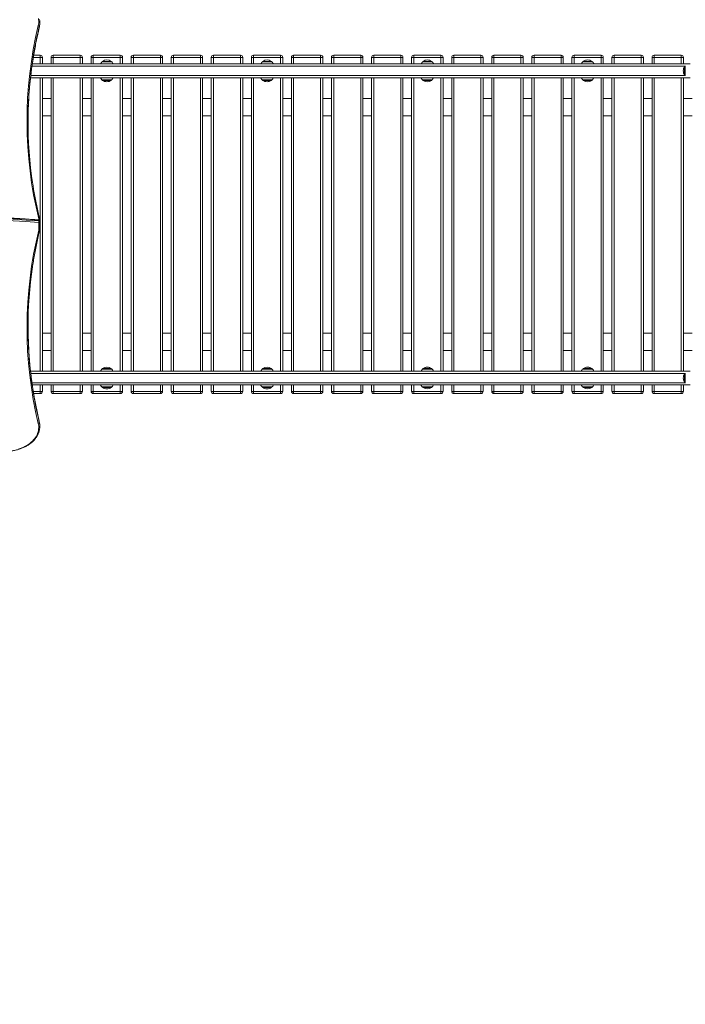
# Model space of a CAD drawing. Units: millimetres. Extents: x 15 to 297, y 0 to 206.
# Drawn here: x 118 to 143, y 45 to 83 of the extents above; entities that cross this region are included whole.
import ezdxf

# ---------------------------------------------------------------- set-up
doc = ezdxf.new("R2010")
doc.units = ezdxf.units.MM
doc.styles.add('SLDTEXTSTYLE0', font='TXT', dxfattribs={"width": 0.75})
doc.dimstyles.new('SLDDIMSTYLE0', dxfattribs={"dimtxt": 3.5, "dimasz": 3.302, "dimexe": 0, "dimexo": 0.0625, "dimgap": 0.875, "dimtad": 1, "dimtoh": 1, "dimlfac": 75, "dimrnd": 1e-09, "dimzin": 12, "dimdsep": 46, "dimtxsty": 'SLDTEXTSTYLE0', "dimsah": 1, "dimcen": 0.09, "dimadec": 0, "dimazin": 0, "dimtfac": 1, "dimtofl": 0, "dimtmove": 0, "dimatfit": 3, "dimfxl": 0, "dimtolj": 1, "dimtzin": 12, "dimarcsym": 0})

# ---------------------------------------------------------------- blocks, each defined once
blk = doc.blocks.new('*D2')
at = {"color": 7, "linetype": 'Continuous', "lineweight": 0}
blk.add_line((176.847, 7.552), (78.114, 7.552), dxfattribs=at)
for points in [[(78.114, 7.552), (81.416, 7.044), (81.416, 8.06)], [(176.847, 7.552), (173.545, 8.06), (173.545, 7.044)]]:
    blk.add_solid(points, dxfattribs=at)
at = {"color": 7, "linetype": 'Continuous', "lineweight": 0, "insert": (124.275, 12.064), "char_height": 3.5, "attachment_point": 1, "style": 'SLDTEXTSTYLE0'}
blk.add_mtext('741', dxfattribs=at)
blk = doc.blocks.new('*D3')
at = {"color": 7, "linetype": 'Continuous', "lineweight": 0}
blk.add_line((192.847, 17.552), (192.847, 114.859), dxfattribs=at)
for points in [[(192.847, 114.859), (192.339, 111.557), (193.355, 111.557)], [(192.847, 17.552), (193.355, 20.854), (192.339, 20.854)]]:
    blk.add_solid(points, dxfattribs=at)
at = {"color": 7, "linetype": 'Continuous', "lineweight": 0, "insert": (188.336, 67.339), "char_height": 3.5, "attachment_point": 1, "rotation": 90, "style": 'SLDTEXTSTYLE0'}
blk.add_mtext('742', dxfattribs=at)
blk = doc.blocks.new('*D5')
at = {"color": 7, "linetype": 'Continuous', "lineweight": 0}
blk.add_line((157.007, 124.859), (98.157, 124.859), dxfattribs=at)
for points in [[(98.157, 124.859), (101.459, 124.351), (101.459, 125.367)], [(157.007, 124.859), (153.705, 125.367), (153.705, 124.351)]]:
    blk.add_solid(points, dxfattribs=at)
at = {"color": 7, "linetype": 'Continuous', "lineweight": 0, "insert": (120.649, 129.371), "char_height": 3.5, "attachment_point": 1, "style": 'SLDTEXTSTYLE0'}
blk.add_mtext('441', dxfattribs=at)

msp = doc.modelspace()

# ---------------------------------------------------------------- linework, layer by layer
at = {"color": 7, "linetype": 'Continuous', "lineweight": 15}
for p, q in [((118.58072, 82.9693), (118.58072, 82.99758)), ((118.56223, 82.81284), (118.56223, 82.84113)), ((143.6919, 81.39241), (118.29046, 81.39241)), ((118.34314, 81.72574), (118.59605, 81.72574)), ((118.59605, 81.72574), (118.59605, 81.64107)), ((118.68072, 81.64107), (118.59605, 81.64107)), ((118.68072, 81.64107), (118.68072, 81.39241)), ((119.09872, 81.64107), (119.01405, 81.64107)), ((119.01405, 81.39241), (119.01405, 81.64107)), ((119.09872, 81.64107), (119.09872, 81.72574)), ((119.09872, 81.72574), (120.14272, 81.72574)), ((120.14272, 81.64107), (119.09872, 81.64107)), ((120.14272, 81.72574), (120.14272, 81.64107)), ((120.22738, 81.64107), (120.14272, 81.64107)), ((120.22738, 81.64107), (120.22738, 81.39241)), ((120.64538, 81.64107), (120.56072, 81.64107)), ((120.56072, 81.39241), (120.56072, 81.64107)), ((120.64538, 81.64107), (120.64538, 81.72574)), ((120.64538, 81.72574), (121.68938, 81.72574)), ((121.68938, 81.64107), (120.64538, 81.64107)), ((121.35405, 81.47015), (120.98072, 81.47015)), ((121.68938, 81.72574), (121.68938, 81.64107)), ((121.77405, 81.64107), (121.68938, 81.64107)), ((121.77405, 81.64107), (121.77405, 81.39241)), ((122.19205, 81.64107), (122.10738, 81.64107)), ((122.10738, 81.39241), (122.10738, 81.64107)), ((122.19205, 81.64107), (122.19205, 81.72574)), ((122.19205, 81.72574), (123.23605, 81.72574)), ((123.23605, 81.64107), (122.19205, 81.64107)), ((123.23605, 81.72574), (123.23605, 81.64107)), ((123.32072, 81.64107), (123.23605, 81.64107)), ((123.32072, 81.64107), (123.32072, 81.39241)), ((123.65405, 81.39241), (123.65405, 81.64107)), ((123.73872, 81.64107), (123.65405, 81.64107)), ((123.73872, 81.64107), (123.73872, 81.72574)), ((123.73872, 81.72574), (124.78272, 81.72574)), ((124.78272, 81.64107), (123.73872, 81.64107)), ((124.78272, 81.72574), (124.78272, 81.64107)), ((124.86738, 81.64107), (124.78272, 81.64107)), ((124.86738, 81.64107), (124.86738, 81.39241)), ((125.20072, 81.39241), (125.20072, 81.64107)), ((125.28538, 81.64107), (125.20072, 81.64107)), ((125.28538, 81.64107), (125.28538, 81.72574)), ((125.28538, 81.72574), (126.32938, 81.72574)), ((126.32938, 81.64107), (125.28538, 81.64107)), ((126.32938, 81.72574), (126.32938, 81.64107)), ((126.41405, 81.64107), (126.32938, 81.64107)), ((126.41405, 81.64107), (126.41405, 81.39241)), ((126.83205, 81.64107), (126.74738, 81.64107)), ((126.74738, 81.39241), (126.74738, 81.64107)), ((126.83205, 81.64107), (126.83205, 81.72574)), ((126.83205, 81.72574), (127.87605, 81.72574)), ((127.87605, 81.64107), (126.83205, 81.64107)), ((127.54072, 81.47015), (127.16738, 81.47015)), ((127.87605, 81.72574), (127.87605, 81.64107)), ((127.96072, 81.64107), (127.87605, 81.64107)), ((127.96072, 81.64107), (127.96072, 81.39241)), ((128.37872, 81.64107), (128.29405, 81.64107)), ((128.29405, 81.39241), (128.29405, 81.64107)), ((128.37872, 81.64107), (128.37872, 81.72574)), ((128.37872, 81.72574), (129.42272, 81.72574)), ((129.42272, 81.64107), (128.37872, 81.64107)), ((129.42272, 81.72574), (129.42272, 81.64107)), ((129.50738, 81.64107), (129.42272, 81.64107)), ((129.50738, 81.64107), (129.50738, 81.39241)), ((129.92538, 81.64107), (129.84072, 81.64107)), ((129.84072, 81.39241), (129.84072, 81.64107)), ((129.92538, 81.64107), (129.92538, 81.72574)), ((129.92538, 81.72574), (130.96938, 81.72574)), ((130.96938, 81.64107), (129.92538, 81.64107)), ((130.96938, 81.72574), (130.96938, 81.64107)), ((131.05405, 81.64107), (130.96938, 81.64107)), ((131.05405, 81.64107), (131.05405, 81.39241)), ((131.47205, 81.64107), (131.38738, 81.64107)), ((131.38738, 81.39241), (131.38738, 81.64107)), ((131.47205, 81.64107), (131.47205, 81.72574)), ((131.47205, 81.72574), (132.51605, 81.72574)), ((132.51605, 81.64107), (131.47205, 81.64107)), ((132.51605, 81.72574), (132.51605, 81.64107)), ((132.60072, 81.64107), (132.51605, 81.64107)), ((132.60072, 81.64107), (132.60072, 81.39241)), ((132.93405, 81.39241), (132.93405, 81.64107)), ((133.01872, 81.64107), (132.93405, 81.64107)), ((133.01872, 81.64107), (133.01872, 81.72574)), ((133.01872, 81.72574), (134.06272, 81.72574)), ((134.06272, 81.64107), (133.01872, 81.64107)), ((133.72738, 81.47015), (133.35405, 81.47015)), ((134.06272, 81.72574), (134.06272, 81.64107)), ((134.14738, 81.64107), (134.06272, 81.64107)), ((134.14738, 81.64107), (134.14738, 81.39241)), ((134.56538, 81.64107), (134.48072, 81.64107)), ((134.48072, 81.39241), (134.48072, 81.64107)), ((134.56538, 81.64107), (134.56538, 81.72574)), ((134.56538, 81.72574), (135.60938, 81.72574)), ((135.60938, 81.64107), (134.56538, 81.64107)), ((135.60938, 81.72574), (135.60938, 81.64107)), ((135.69405, 81.64107), (135.60938, 81.64107)), ((135.69405, 81.64107), (135.69405, 81.39241)), ((136.11205, 81.64107), (136.02738, 81.64107)), ((136.02738, 81.39241), (136.02738, 81.64107)), ((136.11205, 81.64107), (136.11205, 81.72574)), ((136.11205, 81.72574), (137.15605, 81.72574)), ((137.15605, 81.64107), (136.11205, 81.64107)), ((137.15605, 81.72574), (137.15605, 81.64107)), ((137.24072, 81.64107), (137.15605, 81.64107)), ((137.24072, 81.64107), (137.24072, 81.39241)), ((137.65872, 81.64107), (137.57405, 81.64107)), ((137.57405, 81.39241), (137.57405, 81.64107)), ((137.65872, 81.64107), (137.65872, 81.72574)), ((137.65872, 81.72574), (138.70272, 81.72574)), ((138.70272, 81.64107), (137.65872, 81.64107)), ((138.70272, 81.72574), (138.70272, 81.64107)), ((138.78738, 81.64107), (138.70272, 81.64107)), ((138.78738, 81.64107), (138.78738, 81.39241)), ((139.12072, 81.39241), (139.12072, 81.64107)), ((139.20538, 81.64107), (139.12072, 81.64107)), ((139.20538, 81.64107), (139.20538, 81.72574)), ((139.20538, 81.72574), (140.24938, 81.72574)), ((140.24938, 81.64107), (139.20538, 81.64107)), ((139.91405, 81.47015), (139.54072, 81.47015)), ((140.24938, 81.72574), (140.24938, 81.64107)), ((140.33405, 81.64107), (140.24938, 81.64107)), ((140.33405, 81.64107), (140.33405, 81.39241)), ((140.75205, 81.64107), (140.66738, 81.64107)), ((140.66738, 81.39241), (140.66738, 81.64107)), ((140.75205, 81.64107), (140.75205, 81.72574)), ((140.75205, 81.72574), (141.79605, 81.72574)), ((141.79605, 81.64107), (140.75205, 81.64107)), ((141.79605, 81.72574), (141.79605, 81.64107)), ((141.88072, 81.64107), (141.79605, 81.64107)), ((141.88072, 81.64107), (141.88072, 81.39241)), ((142.29872, 81.64107), (142.21405, 81.64107)), ((142.21405, 81.39241), (142.21405, 81.64107)), ((142.29872, 81.64107), (142.29872, 81.72574)), ((142.29872, 81.72574), (143.34272, 81.72574)), ((143.34272, 81.64107), (142.29872, 81.64107)), ((143.34272, 81.72574), (143.34272, 81.64107)), ((143.42738, 81.64107), (143.34272, 81.64107)), ((143.42738, 81.64107), (143.42738, 81.39241)), ((143.4963, 81.31241), (143.4963, 80.93907)), ((143.6919, 80.85907), (118.22224, 80.85907)), ((118.68072, 80.85907), (118.68072, 69.52574)), ((119.01405, 69.52574), (119.01405, 80.85907)), ((120.22738, 80.85907), (120.22738, 69.52574)), ((120.56072, 69.52574), (120.56072, 80.85907)), ((120.98072, 80.78132), (121.35405, 80.78132)), ((121.77405, 80.85907), (121.77405, 69.52574)), ((122.10738, 69.52574), (122.10738, 80.85907)), ((123.32072, 80.85907), (123.32072, 69.52574)), ((123.65405, 69.52574), (123.65405, 80.85907)), ((124.86738, 80.85907), (124.86738, 69.52574)), ((125.20072, 69.52574), (125.20072, 80.85907)), ((126.41405, 80.85907), (126.41405, 69.52574)), ((126.74738, 69.52574), (126.74738, 80.85907)), ((127.16738, 80.78132), (127.54072, 80.78132)), ((127.96072, 80.85907), (127.96072, 69.52574)), ((128.29405, 69.52574), (128.29405, 80.85907)), ((129.50738, 80.85907), (129.50738, 69.52574)), ((129.84072, 69.52574), (129.84072, 80.85907)), ((131.05405, 80.85907), (131.05405, 69.52574)), ((131.38738, 69.52574), (131.38738, 80.85907)), ((132.60072, 80.85907), (132.60072, 69.52574)), ((132.93405, 69.52574), (132.93405, 80.85907)), ((133.35405, 80.78132), (133.72738, 80.78132)), ((134.14738, 80.85907), (134.14738, 69.52574)), ((134.48072, 69.52574), (134.48072, 80.85907)), ((135.69405, 80.85907), (135.69405, 69.52574)), ((136.02738, 69.52574), (136.02738, 80.85907)), ((137.24072, 80.85907), (137.24072, 69.52574)), ((137.57405, 69.52574), (137.57405, 80.85907)), ((138.78738, 80.85907), (138.78738, 69.52574)), ((139.12072, 69.52574), (139.12072, 80.85907)), ((139.54072, 80.78132), (139.91405, 80.78132)), ((140.33405, 80.85907), (140.33405, 69.52574)), ((140.66738, 69.52574), (140.66738, 80.85907)), ((141.88072, 80.85907), (141.88072, 69.52574)), ((142.21405, 69.52574), (142.21405, 80.85907)), ((143.42738, 80.85907), (143.42738, 69.52574)), ((119.01405, 80.05907), (118.68072, 80.05907)), ((120.56072, 80.05907), (120.22738, 80.05907)), ((122.10738, 80.05907), (121.77405, 80.05907)), ((123.65405, 80.05907), (123.32072, 80.05907)), ((125.20072, 80.05907), (124.86738, 80.05907)), ((126.74738, 80.05907), (126.41405, 80.05907)), ((128.29405, 80.05907), (127.96072, 80.05907)), ((129.84072, 80.05907), (129.50738, 80.05907)), ((131.38738, 80.05907), (131.05405, 80.05907)), ((132.93405, 80.05907), (132.60072, 80.05907)), ((134.48072, 80.05907), (134.14738, 80.05907)), ((136.02738, 80.05907), (135.69405, 80.05907)), ((137.57405, 80.05907), (137.24072, 80.05907)), ((139.12072, 80.05907), (138.78738, 80.05907)), ((140.66738, 80.05907), (140.33405, 80.05907)), ((142.21405, 80.05907), (141.88072, 80.05907)), ((143.76072, 80.05907), (143.42738, 80.05907)), ((118.68072, 79.39241), (119.01405, 79.39241)), ((120.22738, 79.39241), (120.56072, 79.39241)), ((121.77405, 79.39241), (122.10738, 79.39241)), ((123.32072, 79.39241), (123.65405, 79.39241)), ((124.86738, 79.39241), (125.20072, 79.39241)), ((126.41405, 79.39241), (126.74738, 79.39241)), ((127.96072, 79.39241), (128.29405, 79.39241)), ((129.50738, 79.39241), (129.84072, 79.39241)), ((131.05405, 79.39241), (131.38738, 79.39241)), ((132.60072, 79.39241), (132.93405, 79.39241)), ((134.14738, 79.39241), (134.48072, 79.39241)), ((135.69405, 79.39241), (136.02738, 79.39241)), ((137.24072, 79.39241), (137.57405, 79.39241)), ((138.78738, 79.39241), (139.12072, 79.39241)), ((140.33405, 79.39241), (140.66738, 79.39241)), ((141.88072, 79.39241), (142.21405, 79.39241)), ((143.42738, 79.39241), (143.76072, 79.39241)), ((118.54469, 75.32967), (118.54469, 75.35795)), ((118.58072, 75.38278), (118.58072, 75.32981)), ((118.58072, 75.32981), (118.58072, 75.30152)), ((118.58072, 75.30152), (118.58072, 75.00203)), ((118.54072, 74.97375), (118.54072, 75.27324)), ((119.01405, 70.99241), (118.68072, 70.99241)), ((120.56072, 70.99241), (120.22738, 70.99241)), ((122.10738, 70.99241), (121.77405, 70.99241)), ((123.65405, 70.99241), (123.32072, 70.99241)), ((125.20072, 70.99241), (124.86738, 70.99241)), ((126.74738, 70.99241), (126.41405, 70.99241)), ((128.29405, 70.99241), (127.96072, 70.99241)), ((129.84072, 70.99241), (129.50738, 70.99241)), ((131.38738, 70.99241), (131.05405, 70.99241)), ((132.93405, 70.99241), (132.60072, 70.99241)), ((134.48072, 70.99241), (134.14738, 70.99241)), ((136.02738, 70.99241), (135.69405, 70.99241)), ((137.57405, 70.99241), (137.24072, 70.99241)), ((139.12072, 70.99241), (138.78738, 70.99241)), ((140.66738, 70.99241), (140.33405, 70.99241)), ((142.21405, 70.99241), (141.88072, 70.99241)), ((143.76072, 70.99241), (143.42738, 70.99241)), ((118.68072, 70.32574), (119.01405, 70.32574)), ((120.22738, 70.32574), (120.56072, 70.32574)), ((121.77405, 70.32574), (122.10738, 70.32574)), ((123.32072, 70.32574), (123.65405, 70.32574)), ((124.86738, 70.32574), (125.20072, 70.32574)), ((126.41405, 70.32574), (126.74738, 70.32574)), ((127.96072, 70.32574), (128.29405, 70.32574)), ((129.50738, 70.32574), (129.84072, 70.32574)), ((131.05405, 70.32574), (131.38738, 70.32574)), ((132.60072, 70.32574), (132.93405, 70.32574)), ((134.14738, 70.32574), (134.48072, 70.32574)), ((135.69405, 70.32574), (136.02738, 70.32574)), ((137.24072, 70.32574), (137.57405, 70.32574)), ((138.78738, 70.32574), (139.12072, 70.32574)), ((140.33405, 70.32574), (140.66738, 70.32574)), ((141.88072, 70.32574), (142.21405, 70.32574)), ((143.42738, 70.32574), (143.76072, 70.32574)), ((121.35405, 69.60349), (120.98072, 69.60349)), ((127.54072, 69.60349), (127.16738, 69.60349)), ((133.72738, 69.60349), (133.35405, 69.60349)), ((139.91405, 69.60349), (139.54072, 69.60349)), ((143.6919, 69.52574), (118.22224, 69.52574)), ((143.4963, 69.44574), (143.4963, 69.07241)), ((143.6919, 68.99241), (118.29046, 68.99241)), ((118.68072, 68.99241), (118.68072, 68.74374)), ((119.01405, 68.74374), (119.01405, 68.99241)), ((120.22738, 68.99241), (120.22738, 68.74374)), ((120.56072, 68.74374), (120.56072, 68.99241)), ((120.98072, 68.91466), (121.35405, 68.91466)), ((121.77405, 68.99241), (121.77405, 68.74374)), ((122.10738, 68.74374), (122.10738, 68.99241)), ((123.32072, 68.99241), (123.32072, 68.74374)), ((123.65405, 68.74374), (123.65405, 68.99241)), ((124.86738, 68.99241), (124.86738, 68.74374)), ((125.20072, 68.74374), (125.20072, 68.99241)), ((126.41405, 68.99241), (126.41405, 68.74374)), ((126.74738, 68.74374), (126.74738, 68.99241)), ((127.16738, 68.91466), (127.54072, 68.91466)), ((127.96072, 68.99241), (127.96072, 68.74374)), ((128.29405, 68.74374), (128.29405, 68.99241)), ((129.50738, 68.99241), (129.50738, 68.74374)), ((129.84072, 68.74374), (129.84072, 68.99241)), ((131.05405, 68.99241), (131.05405, 68.74374)), ((131.38738, 68.74374), (131.38738, 68.99241)), ((132.60072, 68.99241), (132.60072, 68.74374)), ((132.93405, 68.74374), (132.93405, 68.99241)), ((133.35405, 68.91466), (133.72738, 68.91466)), ((134.14738, 68.99241), (134.14738, 68.74374)), ((134.48072, 68.74374), (134.48072, 68.99241)), ((135.69405, 68.99241), (135.69405, 68.74374)), ((136.02738, 68.74374), (136.02738, 68.99241)), ((137.24072, 68.99241), (137.24072, 68.74374)), ((137.57405, 68.74374), (137.57405, 68.99241)), ((138.78738, 68.99241), (138.78738, 68.74374)), ((139.12072, 68.74374), (139.12072, 68.99241)), ((139.54072, 68.91466), (139.91405, 68.91466)), ((140.33405, 68.99241), (140.33405, 68.74374)), ((140.66738, 68.74374), (140.66738, 68.99241)), ((141.88072, 68.99241), (141.88072, 68.74374)), ((142.21405, 68.74374), (142.21405, 68.99241)), ((143.42738, 68.99241), (143.42738, 68.74374)), ((118.59605, 68.65907), (118.34242, 68.65907)), ((118.68072, 68.74374), (118.59605, 68.74374)), ((118.59605, 68.65907), (118.59605, 68.74374)), ((119.09872, 68.74374), (119.01405, 68.74374)), ((119.09872, 68.74374), (120.14272, 68.74374)), ((119.09872, 68.74374), (119.09872, 68.65907)), ((120.14272, 68.65907), (119.09872, 68.65907)), ((120.22738, 68.74374), (120.14272, 68.74374)), ((120.14272, 68.65907), (120.14272, 68.74374)), ((120.64538, 68.74374), (120.56072, 68.74374)), ((120.64538, 68.74374), (121.68938, 68.74374)), ((120.64538, 68.74374), (120.64538, 68.65907)), ((121.68938, 68.65907), (120.64538, 68.65907)), ((121.77405, 68.74374), (121.68938, 68.74374)), ((121.68938, 68.65907), (121.68938, 68.74374)), ((122.19205, 68.74374), (122.10738, 68.74374)), ((122.19205, 68.74374), (123.23605, 68.74374)), ((122.19205, 68.74374), (122.19205, 68.65907)), ((123.23605, 68.65907), (122.19205, 68.65907)), ((123.32072, 68.74374), (123.23605, 68.74374)), ((123.23605, 68.65907), (123.23605, 68.74374)), ((123.73872, 68.74374), (123.65405, 68.74374)), ((123.73872, 68.74374), (124.78272, 68.74374)), ((123.73872, 68.74374), (123.73872, 68.65907)), ((124.78272, 68.65907), (123.73872, 68.65907)), ((124.86738, 68.74374), (124.78272, 68.74374)), ((124.78272, 68.65907), (124.78272, 68.74374)), ((125.28538, 68.74374), (125.20072, 68.74374)), ((125.28538, 68.74374), (126.32938, 68.74374)), ((125.28538, 68.74374), (125.28538, 68.65907)), ((126.32938, 68.65907), (125.28538, 68.65907)), ((126.41405, 68.74374), (126.32938, 68.74374)), ((126.32938, 68.65907), (126.32938, 68.74374)), ((126.83205, 68.74374), (126.74738, 68.74374)), ((126.83205, 68.74374), (127.87605, 68.74374)), ((126.83205, 68.74374), (126.83205, 68.65907)), ((127.87605, 68.65907), (126.83205, 68.65907)), ((127.96072, 68.74374), (127.87605, 68.74374)), ((127.87605, 68.65907), (127.87605, 68.74374)), ((128.37872, 68.74374), (128.29405, 68.74374)), ((128.37872, 68.74374), (129.42272, 68.74374)), ((128.37872, 68.74374), (128.37872, 68.65907)), ((129.42272, 68.65907), (128.37872, 68.65907)), ((129.50738, 68.74374), (129.42272, 68.74374)), ((129.42272, 68.65907), (129.42272, 68.74374)), ((129.92538, 68.74374), (129.84072, 68.74374)), ((129.92538, 68.74374), (130.96938, 68.74374)), ((129.92538, 68.74374), (129.92538, 68.65907)), ((130.96938, 68.65907), (129.92538, 68.65907)), ((131.05405, 68.74374), (130.96938, 68.74374)), ((130.96938, 68.65907), (130.96938, 68.74374)), ((131.47205, 68.74374), (131.38738, 68.74374)), ((131.47205, 68.74374), (132.51605, 68.74374)), ((131.47205, 68.74374), (131.47205, 68.65907)), ((132.51605, 68.65907), (131.47205, 68.65907)), ((132.60072, 68.74374), (132.51605, 68.74374)), ((132.51605, 68.65907), (132.51605, 68.74374)), ((133.01872, 68.74374), (132.93405, 68.74374)), ((133.01872, 68.74374), (134.06272, 68.74374)), ((133.01872, 68.74374), (133.01872, 68.65907)), ((134.06272, 68.65907), (133.01872, 68.65907)), ((134.14738, 68.74374), (134.06272, 68.74374)), ((134.06272, 68.65907), (134.06272, 68.74374)), ((134.56538, 68.74374), (134.48072, 68.74374)), ((134.56538, 68.74374), (135.60938, 68.74374)), ((134.56538, 68.74374), (134.56538, 68.65907)), ((135.60938, 68.65907), (134.56538, 68.65907)), ((135.69405, 68.74374), (135.60938, 68.74374)), ((135.60938, 68.65907), (135.60938, 68.74374)), ((136.11205, 68.74374), (136.02738, 68.74374)), ((136.11205, 68.74374), (137.15605, 68.74374)), ((136.11205, 68.74374), (136.11205, 68.65907)), ((137.15605, 68.65907), (136.11205, 68.65907)), ((137.24072, 68.74374), (137.15605, 68.74374)), ((137.15605, 68.65907), (137.15605, 68.74374)), ((137.65872, 68.74374), (137.57405, 68.74374)), ((137.65872, 68.74374), (138.70272, 68.74374)), ((137.65872, 68.74374), (137.65872, 68.65907)), ((138.70272, 68.65907), (137.65872, 68.65907)), ((138.78738, 68.74374), (138.70272, 68.74374)), ((138.70272, 68.65907), (138.70272, 68.74374)), ((139.20538, 68.74374), (139.12072, 68.74374)), ((139.20538, 68.74374), (140.24938, 68.74374)), ((139.20538, 68.74374), (139.20538, 68.65907)), ((140.24938, 68.65907), (139.20538, 68.65907)), ((140.33405, 68.74374), (140.24938, 68.74374)), ((140.24938, 68.65907), (140.24938, 68.74374)), ((140.75205, 68.74374), (140.66738, 68.74374)), ((140.75205, 68.74374), (141.79605, 68.74374)), ((140.75205, 68.74374), (140.75205, 68.65907)), ((141.79605, 68.65907), (140.75205, 68.65907)), ((141.88072, 68.74374), (141.79605, 68.74374)), ((141.79605, 68.65907), (141.79605, 68.74374)), ((142.29872, 68.74374), (142.21405, 68.74374)), ((142.29872, 68.74374), (143.34272, 68.74374)), ((142.29872, 68.74374), (142.29872, 68.65907)), ((143.34272, 68.65907), (142.29872, 68.65907)), ((143.42738, 68.74374), (143.34272, 68.74374)), ((143.34272, 68.65907), (143.34272, 68.74374)), ((118.57107, 67.52919), (118.5617, 67.57653)), ((118.56223, 67.57197), (118.56223, 67.54368)), ((118.58072, 67.38723), (118.58072, 67.41551))]:
    msp.add_line(p, q, dxfattribs=at)
at = {"color": 8, "linetype": 'Continuous', "lineweight": 15}
for p, q in [((118.56223, 82.81284), (118.5617, 82.80829)), ((118.57167, 82.88792), (118.56223, 82.84113)), ((118.56223, 82.81284), (118.5725, 82.86482)), ((118.59605, 81.64107), (118.32884, 81.64107)), ((118.59605, 81.39241), (118.59605, 81.64107)), ((119.09872, 81.64107), (119.09872, 81.39241)), ((120.14272, 81.39241), (120.14272, 81.64107)), ((120.64538, 81.64107), (120.64538, 81.39241)), ((121.35881, 81.46815), (120.97595, 81.46815)), ((121.00369, 81.49217), (121.31859, 81.49217)), ((121.31859, 81.49217), (121.33108, 81.49217)), ((121.68938, 81.39241), (121.68938, 81.64107)), ((122.19205, 81.64107), (122.19205, 81.39241)), ((123.23605, 81.39241), (123.23605, 81.64107)), ((123.73872, 81.64107), (123.73872, 81.39241)), ((124.78272, 81.39241), (124.78272, 81.64107)), ((125.28538, 81.64107), (125.28538, 81.39241)), ((126.32938, 81.39241), (126.32938, 81.64107)), ((126.83205, 81.64107), (126.83205, 81.39241)), ((127.54548, 81.46815), (127.16262, 81.46815)), ((127.19035, 81.49217), (127.50526, 81.49217)), ((127.50526, 81.49217), (127.51774, 81.49217)), ((127.87605, 81.39241), (127.87605, 81.64107)), ((128.37872, 81.64107), (128.37872, 81.39241)), ((129.42272, 81.39241), (129.42272, 81.64107)), ((129.92538, 81.64107), (129.92538, 81.39241)), ((130.96938, 81.39241), (130.96938, 81.64107)), ((131.47205, 81.64107), (131.47205, 81.39241)), ((132.51605, 81.39241), (132.51605, 81.64107)), ((133.01872, 81.64107), (133.01872, 81.39241)), ((133.73214, 81.46815), (133.34929, 81.46815)), ((133.37702, 81.49217), (133.70441, 81.49217)), ((134.06272, 81.39241), (134.06272, 81.64107)), ((134.56538, 81.64107), (134.56538, 81.39241)), ((135.60938, 81.39241), (135.60938, 81.64107)), ((136.11205, 81.64107), (136.11205, 81.39241)), ((137.15605, 81.39241), (137.15605, 81.64107)), ((137.65872, 81.64107), (137.65872, 81.39241)), ((138.70272, 81.39241), (138.70272, 81.64107)), ((139.20538, 81.64107), (139.20538, 81.39241)), ((139.91881, 81.46815), (139.53595, 81.46815)), ((139.56369, 81.49217), (139.89108, 81.49217)), ((140.24938, 81.39241), (140.24938, 81.64107)), ((140.75205, 81.64107), (140.75205, 81.39241)), ((141.79605, 81.39241), (141.79605, 81.64107)), ((142.29872, 81.64107), (142.29872, 81.39241)), ((143.34272, 81.39241), (143.34272, 81.64107)), ((143.4963, 81.30707), (118.27831, 81.30707)), ((143.47429, 81.12574), (143.47429, 81.28943)), ((143.47429, 80.96204), (143.47429, 81.12574)), ((143.4983, 81.31717), (143.4983, 80.93431)), ((143.4963, 80.94441), (118.23193, 80.94441)), ((118.59605, 69.52574), (118.59605, 80.85907)), ((119.09872, 80.85907), (119.09872, 69.52574)), ((120.14272, 69.52574), (120.14272, 80.85907)), ((120.64538, 80.85907), (120.64538, 69.52574)), ((120.97595, 80.78332), (121.35881, 80.78332)), ((121.33108, 80.75931), (121.00369, 80.75931)), ((121.68938, 69.52574), (121.68938, 80.85907)), ((122.19205, 80.85907), (122.19205, 69.52574)), ((123.23605, 69.52574), (123.23605, 80.85907)), ((123.73872, 80.85907), (123.73872, 69.52574)), ((124.78272, 69.52574), (124.78272, 80.85907)), ((125.28538, 80.85907), (125.28538, 69.52574)), ((126.32938, 69.52574), (126.32938, 80.85907)), ((126.83205, 80.85907), (126.83205, 69.52574)), ((127.16262, 80.78332), (127.54548, 80.78332)), ((127.51774, 80.75931), (127.19035, 80.75931)), ((127.87605, 69.52574), (127.87605, 80.85907)), ((128.37872, 80.85907), (128.37872, 69.52574)), ((129.42272, 69.52574), (129.42272, 80.85907)), ((129.92538, 80.85907), (129.92538, 69.52574)), ((130.96938, 69.52574), (130.96938, 80.85907)), ((131.47205, 80.85907), (131.47205, 69.52574)), ((132.51605, 69.52574), (132.51605, 80.85907)), ((133.01872, 80.85907), (133.01872, 69.52574)), ((133.34929, 80.78332), (133.73214, 80.78332)), ((133.38951, 80.75931), (133.37702, 80.75931)), ((133.70441, 80.75931), (133.38951, 80.75931)), ((134.06272, 69.52574), (134.06272, 80.85907)), ((134.56538, 80.85907), (134.56538, 69.52574)), ((135.60938, 69.52574), (135.60938, 80.85907)), ((136.11205, 80.85907), (136.11205, 69.52574)), ((137.15605, 69.52574), (137.15605, 80.85907)), ((137.65872, 80.85907), (137.65872, 69.52574)), ((138.70272, 69.52574), (138.70272, 80.85907)), ((139.20538, 80.85907), (139.20538, 69.52574)), ((139.53595, 80.78332), (139.91881, 80.78332)), ((139.57617, 80.75931), (139.56369, 80.75931)), ((139.89108, 80.75931), (139.57617, 80.75931)), ((140.24938, 69.52574), (140.24938, 80.85907)), ((140.75205, 80.85907), (140.75205, 69.52574)), ((141.79605, 69.52574), (141.79605, 80.85907)), ((142.29872, 80.85907), (142.29872, 69.52574)), ((143.34272, 69.52574), (143.34272, 80.85907)), ((118.54072, 75.3699), (118.54072, 75.41106)), ((121.35881, 69.60149), (120.97595, 69.60149)), ((121.00369, 69.6255), (121.31859, 69.6255)), ((121.31859, 69.6255), (121.33108, 69.6255)), ((127.54548, 69.60149), (127.16262, 69.60149)), ((127.19035, 69.6255), (127.50526, 69.6255)), ((127.50526, 69.6255), (127.51774, 69.6255)), ((133.73214, 69.60149), (133.34929, 69.60149)), ((133.37702, 69.6255), (133.70441, 69.6255)), ((139.91881, 69.60149), (139.53595, 69.60149)), ((139.56369, 69.6255), (139.89108, 69.6255)), ((143.4963, 69.44041), (118.23193, 69.44041)), ((143.47429, 69.25907), (143.47429, 69.42277)), ((143.47429, 69.09538), (143.47429, 69.25907)), ((143.4983, 69.4505), (143.4983, 69.06764)), ((143.4963, 69.07774), (118.27831, 69.07774)), ((118.59605, 68.74374), (118.59605, 68.99241)), ((119.09872, 68.99241), (119.09872, 68.74374)), ((120.14272, 68.74374), (120.14272, 68.99241)), ((120.64538, 68.99241), (120.64538, 68.74374)), ((120.97595, 68.91666), (121.35881, 68.91666)), ((121.33108, 68.89264), (121.00369, 68.89264)), ((121.68938, 68.74374), (121.68938, 68.99241)), ((122.19205, 68.99241), (122.19205, 68.74374)), ((123.23605, 68.74374), (123.23605, 68.99241)), ((123.73872, 68.99241), (123.73872, 68.74374)), ((124.78272, 68.74374), (124.78272, 68.99241)), ((125.28538, 68.99241), (125.28538, 68.74374)), ((126.32938, 68.74374), (126.32938, 68.99241)), ((126.83205, 68.99241), (126.83205, 68.74374)), ((127.16262, 68.91666), (127.54548, 68.91666)), ((127.51774, 68.89264), (127.19035, 68.89264)), ((127.87605, 68.74374), (127.87605, 68.99241)), ((128.37872, 68.99241), (128.37872, 68.74374)), ((129.42272, 68.74374), (129.42272, 68.99241)), ((129.92538, 68.99241), (129.92538, 68.74374)), ((130.96938, 68.74374), (130.96938, 68.99241)), ((131.47205, 68.99241), (131.47205, 68.74374)), ((132.51605, 68.74374), (132.51605, 68.99241)), ((133.01872, 68.99241), (133.01872, 68.74374)), ((133.34929, 68.91666), (133.73214, 68.91666)), ((133.38951, 68.89264), (133.37702, 68.89264)), ((133.70441, 68.89264), (133.38951, 68.89264)), ((134.06272, 68.74374), (134.06272, 68.99241)), ((134.56538, 68.99241), (134.56538, 68.74374)), ((135.60938, 68.74374), (135.60938, 68.99241)), ((136.11205, 68.99241), (136.11205, 68.74374)), ((137.15605, 68.74374), (137.15605, 68.99241)), ((137.65872, 68.99241), (137.65872, 68.74374)), ((138.70272, 68.74374), (138.70272, 68.99241)), ((139.20538, 68.99241), (139.20538, 68.74374)), ((139.53595, 68.91666), (139.91881, 68.91666)), ((139.57617, 68.89264), (139.56369, 68.89264)), ((139.89108, 68.89264), (139.57617, 68.89264)), ((140.24938, 68.74374), (140.24938, 68.99241)), ((140.75205, 68.99241), (140.75205, 68.74374)), ((141.79605, 68.74374), (141.79605, 68.99241)), ((142.29872, 68.99241), (142.29872, 68.74374)), ((143.34272, 68.74374), (143.34272, 68.99241)), ((118.32854, 68.74374), (118.59605, 68.74374)), ((118.5617, 67.57653), (118.56223, 67.57197)), ((118.57154, 67.52595), (118.56223, 67.57197)), ((118.56223, 67.54368), (118.57312, 67.48776))]:
    msp.add_line(p, q, dxfattribs=at)
at = {"color": 7, "linetype": 'Continuous', "lineweight": 15, "flags": 128}
for points in [[(118.52279, 82.87411), (118.53347, 82.92918), (118.5394, 82.98461), (118.54056, 83.04019), (118.53694, 83.09572), (118.52855, 83.15099)], [(117.75111, 66.51664), (117.82256, 66.53983), (117.89187, 66.56606), (117.95881, 66.59521), (118.02311, 66.62718), (118.08455, 66.66186), (118.1429, 66.69911), (118.19794, 66.7388), (118.24947, 66.78079), (118.29729, 66.8249), (118.34124, 66.87099), (118.38114, 66.91889), (118.41686, 66.96841), (118.44825, 67.01937), (118.47521, 67.07159), (118.49764, 67.12487), (118.51544, 67.17901), (118.52855, 67.23382), (118.53694, 67.28909), (118.54056, 67.34462), (118.5394, 67.4002), (118.53347, 67.45563), (118.52279, 67.5107)]]:
    msp.add_lwpolyline(points, dxfattribs=at)
at = {"color": 7, "linetype": 'Continuous', "lineweight": 15}
for centre, radius, start, end in [((117.91062, 82.99758), 0.67008, 350.580833, 9.482074), ((117.9094, 82.9695), 0.67131, 351.029402, 359.982972), ((133.95927, 79.17965), 15.87243, 166.540436, 193.734905), ((118.5223, 82.83345), 0.04066, 10.888324, 89.319103), ((133.90867, 79.15185), 15.78226, 170.476592, 188.757726), ((133.93155, 79.12037), 15.80527, 171.332395, 179.938083), ((118.59605, 81.64107), 0.08467, 0, 90), ((119.09872, 81.64107), 0.08467, 90, 180), ((120.14272, 81.64107), 0.08467, 0, 90), ((120.64538, 81.64107), 0.08467, 90, 180), ((120.98072, 81.46349), 0.00667, 90, 135.578287), ((121.02738, 81.45994), 0.04, 126.326342, 165.207057), ((121.16738, 81.26954), 0.27633, 53.673658, 126.326342), ((121.30738, 81.45994), 0.04, 14.792943, 53.673658), ((121.35405, 81.46349), 0.00667, 44.421713, 90), ((121.68938, 81.64107), 0.08467, 0, 90), ((122.19205, 81.64107), 0.08467, 90, 180), ((123.23605, 81.64107), 0.08467, 0, 90), ((123.73872, 81.64107), 0.08467, 90, 180), ((124.78272, 81.64107), 0.08467, 0, 90), ((125.28538, 81.64107), 0.08467, 90, 180), ((126.32938, 81.64107), 0.08467, 0, 90), ((126.83205, 81.64107), 0.08467, 90, 180), ((127.16738, 81.46349), 0.00667, 90, 135.578287), ((127.21405, 81.45994), 0.04, 126.326342, 165.207057), ((127.35405, 81.26954), 0.27633, 53.673658, 126.326342), ((127.49405, 81.45994), 0.04, 14.792943, 53.673658), ((127.54072, 81.46349), 0.00667, 44.421713, 90), ((127.87605, 81.64107), 0.08467, 0, 90), ((128.37872, 81.64107), 0.08467, 90, 180), ((129.42272, 81.64107), 0.08467, 0, 90), ((129.92538, 81.64107), 0.08467, 90, 180), ((130.96938, 81.64107), 0.08467, 0, 90), ((131.47205, 81.64107), 0.08467, 90, 180), ((132.51605, 81.64107), 0.08467, 0, 90), ((133.01872, 81.64107), 0.08467, 90, 180), ((133.35405, 81.46349), 0.00667, 90, 135.578287), ((133.40072, 81.45994), 0.04, 126.326342, 165.207057), ((133.54072, 81.26954), 0.27633, 90, 126.326342), ((133.54072, 81.26954), 0.27633, 53.673658, 90), ((133.68072, 81.45994), 0.04, 14.792943, 53.673658), ((133.72738, 81.46349), 0.00667, 44.421713, 90), ((134.06272, 81.64107), 0.08467, 0, 90), ((134.56538, 81.64107), 0.08467, 90, 180), ((135.60938, 81.64107), 0.08467, 0, 90), ((136.11205, 81.64107), 0.08467, 90, 180), ((137.15605, 81.64107), 0.08467, 0, 90), ((137.65872, 81.64107), 0.08467, 90, 180), ((138.70272, 81.64107), 0.08467, 0, 90), ((139.20538, 81.64107), 0.08467, 90, 180), ((139.54072, 81.46349), 0.00667, 90, 135.578287), ((139.58738, 81.45994), 0.04, 126.326342, 165.207057), ((139.72738, 81.26954), 0.27633, 90, 126.326342), ((139.72738, 81.26954), 0.27633, 53.673658, 90), ((139.86738, 81.45994), 0.04, 14.792943, 53.673658), ((139.91405, 81.46349), 0.00667, 44.421713, 90), ((140.24938, 81.64107), 0.08467, 0, 90), ((140.75205, 81.64107), 0.08467, 90, 180), ((141.79605, 81.64107), 0.08467, 0, 90), ((142.29872, 81.64107), 0.08467, 90, 180), ((143.34272, 81.64107), 0.08467, 0, 90), ((143.69692, 81.12574), 0.27633, 143.673658, 180), ((143.69692, 81.12574), 0.27633, 180, 216.326342), ((143.50651, 81.26574), 0.04, 104.792943, 143.673658), ((143.50297, 81.31241), 0.00667, 134.421713, 180), ((120.98072, 80.78799), 0.00667, 224.421713, 270), ((121.02738, 80.79154), 0.04, 194.792943, 233.673658), ((121.16738, 80.98194), 0.27633, 233.673658, 270), ((121.16738, 80.98194), 0.27633, 270, 306.326342), ((121.30738, 80.79154), 0.04, 306.326342, 345.207057), ((121.35405, 80.78799), 0.00667, 270, 315.578287), ((127.16738, 80.78799), 0.00667, 224.421713, 270), ((127.21405, 80.79154), 0.04, 194.792943, 233.673658), ((127.35405, 80.98194), 0.27633, 233.673658, 270), ((127.35405, 80.98194), 0.27633, 270, 306.326342), ((127.49405, 80.79154), 0.04, 306.326342, 345.207057), ((127.54072, 80.78799), 0.00667, 270, 315.578287), ((133.35405, 80.78799), 0.00667, 224.421713, 270), ((133.40072, 80.79154), 0.04, 194.792943, 233.673658), ((133.54072, 80.98194), 0.27633, 233.673658, 306.326342), ((133.68072, 80.79154), 0.04, 306.326342, 345.207057), ((133.72738, 80.78799), 0.00667, 270, 315.578287), ((139.54072, 80.78799), 0.00667, 224.421713, 270), ((139.58738, 80.79154), 0.04, 194.792943, 233.673658), ((139.72738, 80.98194), 0.27633, 233.673658, 306.326342), ((139.86738, 80.79154), 0.04, 306.326342, 345.207057), ((139.91405, 80.78799), 0.00667, 270, 315.578287), ((143.50651, 80.98574), 0.04, 216.326342, 255.207057), ((143.50297, 80.93907), 0.00667, 180, 225.578287), ((110.58469, -37.5575), 113.1109, 85.9665833, 89.981752), ((110.5847, -37.52905), 113.16729, 85.9665826, 89.9817529), ((110.5847, -37.55734), 113.1673, 85.9665828, 89.9817527), ((118.54572, 75.37571), 0.0357, 11.418492, 98.050945), ((118.07196, 75.33459), 0.47275, 352.543571, 359.403545), ((118.54572, 75.30859), 0.0357, 261.949061, 348.581526), ((118.54072, 75.32981), 0.04, 0, 85.963587), ((118.54692, 75.32367), 0.03435, 10.287089, 93.718095), ((118.54692, 75.29539), 0.03435, 10.287123, 93.718061), ((118.54072, 75.38278), 0.04, 0, 13.654009), ((133.95962, 71.20516), 15.87277, 166.265392, 193.459267), ((118.54572, 75.0091), 0.0357, 261.949105, 348.581482), ((118.54072, 75.00203), 0.04, 346.345991, 0), ((133.90226, 71.23317), 15.77587, 171.517319, 188.664712), ((133.94324, 71.26493), 15.81696, 180.063622, 189.516689), ((120.98072, 69.59682), 0.00667, 90, 135.578287), ((121.02738, 69.59328), 0.04, 126.326342, 165.207057), ((121.16738, 69.40287), 0.27633, 53.673658, 126.326342), ((121.30738, 69.59328), 0.04, 14.792943, 53.673658), ((121.35405, 69.59682), 0.00667, 44.421713, 90), ((127.16738, 69.59682), 0.00667, 90, 135.578287), ((127.21405, 69.59328), 0.04, 126.326342, 165.207057), ((127.35405, 69.40287), 0.27633, 53.673658, 126.326342), ((127.49405, 69.59328), 0.04, 14.792943, 53.673658), ((127.54072, 69.59682), 0.00667, 44.421713, 90), ((133.35405, 69.59682), 0.00667, 90, 135.578287), ((133.40072, 69.59328), 0.04, 126.326342, 165.207057), ((133.54072, 69.40287), 0.27633, 90, 126.326342), ((133.54072, 69.40287), 0.27633, 53.673658, 90), ((133.68072, 69.59328), 0.04, 14.792943, 53.673658), ((133.72738, 69.59682), 0.00667, 44.421713, 90), ((139.54072, 69.59682), 0.00667, 90, 135.578287), ((139.58738, 69.59328), 0.04, 126.326342, 165.207057), ((139.72738, 69.40287), 0.27633, 90, 126.326342), ((139.72738, 69.40287), 0.27633, 53.673658, 90), ((139.86738, 69.59328), 0.04, 14.792943, 53.673658), ((139.91405, 69.59682), 0.00667, 44.421713, 90), ((143.69692, 69.25907), 0.27633, 143.673658, 180), ((143.69692, 69.25907), 0.27633, 180, 216.326342), ((143.50651, 69.39907), 0.04, 104.792943, 143.673658), ((143.50297, 69.44574), 0.00667, 134.421713, 180), ((120.98072, 68.92132), 0.00667, 224.421713, 270), ((121.02738, 68.92487), 0.04, 194.792943, 233.673658), ((121.16738, 69.11527), 0.27633, 233.673658, 270), ((121.16738, 69.11527), 0.27633, 270, 306.326342), ((121.30738, 68.92487), 0.04, 306.326342, 345.207057), ((121.35405, 68.92132), 0.00667, 270, 315.578287), ((127.16738, 68.92132), 0.00667, 224.421713, 270), ((127.21405, 68.92487), 0.04, 194.792943, 233.673658), ((127.35405, 69.11527), 0.27633, 233.673658, 270), ((127.35405, 69.11527), 0.27633, 270, 306.326342), ((127.49405, 68.92487), 0.04, 306.326342, 345.207057), ((127.54072, 68.92132), 0.00667, 270, 315.578287), ((133.35405, 68.92132), 0.00667, 224.421713, 270), ((133.40072, 68.92487), 0.04, 194.792943, 233.673658), ((133.54072, 69.11527), 0.27633, 233.673658, 306.326342), ((133.68072, 68.92487), 0.04, 306.326342, 345.207057), ((133.72738, 68.92132), 0.00667, 270, 315.578287), ((139.54072, 68.92132), 0.00667, 224.421713, 270), ((139.58738, 68.92487), 0.04, 194.792943, 233.673658), ((139.72738, 69.11527), 0.27633, 233.673658, 306.326342), ((139.86738, 68.92487), 0.04, 306.326342, 345.207057), ((139.91405, 68.92132), 0.00667, 270, 315.578287), ((143.50651, 69.11907), 0.04, 216.326342, 255.207057), ((143.50297, 69.07241), 0.00667, 180, 225.578287), ((118.59605, 68.74374), 0.08467, 270, 0), ((119.09872, 68.74374), 0.08467, 180, 270), ((120.14272, 68.74374), 0.08467, 270, 0), ((120.64538, 68.74374), 0.08467, 180, 270), ((121.68938, 68.74374), 0.08467, 270, 0), ((122.19205, 68.74374), 0.08467, 180, 270), ((123.23605, 68.74374), 0.08467, 270, 0), ((123.73872, 68.74374), 0.08467, 180, 270), ((124.78272, 68.74374), 0.08467, 270, 0), ((125.28538, 68.74374), 0.08467, 180, 270), ((126.32938, 68.74374), 0.08467, 270, 0), ((126.83205, 68.74374), 0.08467, 180, 270), ((127.87605, 68.74374), 0.08467, 270, 0), ((128.37872, 68.74374), 0.08467, 180, 270), ((129.42272, 68.74374), 0.08467, 270, 0), ((129.92538, 68.74374), 0.08467, 180, 270), ((130.96938, 68.74374), 0.08467, 270, 0), ((131.47205, 68.74374), 0.08467, 180, 270), ((132.51605, 68.74374), 0.08467, 270, 0), ((133.01872, 68.74374), 0.08467, 180, 270), ((134.06272, 68.74374), 0.08467, 270, 0), ((134.56538, 68.74374), 0.08467, 180, 270), ((135.60938, 68.74374), 0.08467, 270, 0), ((136.11205, 68.74374), 0.08467, 180, 270), ((137.15605, 68.74374), 0.08467, 270, 0), ((137.65872, 68.74374), 0.08467, 180, 270), ((138.70272, 68.74374), 0.08467, 270, 0), ((139.20538, 68.74374), 0.08467, 180, 270), ((140.24938, 68.74374), 0.08467, 270, 0), ((140.75205, 68.74374), 0.08467, 180, 270), ((141.79605, 68.74374), 0.08467, 270, 0), ((142.29872, 68.74374), 0.08467, 180, 270), ((143.34272, 68.74374), 0.08467, 270, 0), ((118.5223, 67.55136), 0.04066, 270.681223, 349.112709), ((117.90909, 67.4153), 0.67163, 0.018436, 9.482709), ((117.91035, 67.38723), 0.67035, 351.213319, 8.625124)]:
    msp.add_arc(centre, radius, start, end, dxfattribs=at)
at = {"color": 8, "linetype": 'Continuous', "lineweight": 15}
for centre, radius, start, end in [((134.29056, 79.06706), 16.16821, 166.604253, 171.337387), ((134.32059, 79.08896), 16.19891, 166.606875, 170.49824), ((118.54954, 75.37975), 0.03253, 22.520164, 105.738827), ((118.5187, 75.36133), 0.02621, 352.598176, 18.644421), ((118.54954, 75.00506), 0.03253, 254.264436, 337.460154), ((134.29052, 71.28945), 16.16817, 188.654629, 193.395747), ((134.32136, 71.32431), 16.1997, 189.502707, 193.39308)]:
    msp.add_arc(centre, radius, start, end, dxfattribs=at)
at = {"color": 7, "linetype": 'Continuous', "lineweight": 15}
for points, knots in [([(118.30707, 81.49922), (118.31451, 81.54857), (118.33482, 81.68315), (118.37264, 81.9026), (118.42008, 82.15756), (118.47195, 82.41209), (118.51953, 82.62897), (118.55056, 82.7609), (118.5617, 82.80828)], [0, 0, 0, 0, 0.11265128, 0.30723789, 0.50182252, 0.69640476, 0.89098529, 1, 1, 1, 1]), ([(118.5617, 82.80828), (118.56393, 82.81785), (118.56806, 82.8356), (118.57058, 82.85351), (118.57174, 82.86177)], [0, 0, 0, 0, 0.53926435, 1, 1, 1, 1]), ([(120.97763, 81.46791), (120.96736, 81.45743), (120.9458, 81.43543), (120.93345, 81.40719), (120.92698, 81.39241)], [0, 0, 0, 0, 0.476549558, 1, 1, 1, 1]), ([(121.40767, 81.39241), (121.40617, 81.39687), (121.3997, 81.41602), (121.38264, 81.44224), (121.36458, 81.46082), (121.35731, 81.46831)], [0, 0, 0, 0, 0.15379446, 0.65907665, 1, 1, 1, 1]), ([(127.1643, 81.46791), (127.15403, 81.45743), (127.13247, 81.43543), (127.12012, 81.40719), (127.11365, 81.39241)], [0, 0, 0, 0, 0.4765398, 1, 1, 1, 1]), ([(127.59434, 81.39241), (127.59283, 81.39687), (127.58636, 81.41602), (127.56931, 81.44224), (127.55125, 81.46082), (127.54397, 81.46831)], [0, 0, 0, 0, 0.1538004, 0.65906474, 1, 1, 1, 1]), ([(133.35065, 81.46755), (133.34049, 81.45718), (133.31906, 81.43529), (133.30678, 81.40719), (133.30031, 81.39241)], [0, 0, 0, 0, 0.47378414, 1, 1, 1, 1]), ([(133.78101, 81.39241), (133.7795, 81.39687), (133.77303, 81.41602), (133.75617, 81.44198), (133.73834, 81.46034), (133.73129, 81.4676)], [0, 0, 0, 0, 0.15543379, 0.6660641, 1, 1, 1, 1]), ([(139.53731, 81.46755), (139.52716, 81.45718), (139.50573, 81.43529), (139.49344, 81.40719), (139.48698, 81.39241)], [0, 0, 0, 0, 0.47378414, 1, 1, 1, 1]), ([(139.96767, 81.39241), (139.96617, 81.39687), (139.9597, 81.41602), (139.94284, 81.44198), (139.92501, 81.46034), (139.91796, 81.4676)], [0, 0, 0, 0, 0.155420946, 0.666066269, 1, 1, 1, 1]), ([(120.92709, 80.85907), (120.9286, 80.8546), (120.93507, 80.83546), (120.95193, 80.80949), (120.96976, 80.79114), (120.97681, 80.78388)], [0, 0, 0, 0, 0.15542687, 0.66606305, 1, 1, 1, 1]), ([(121.35745, 80.78393), (121.36761, 80.7943), (121.38904, 80.81618), (121.40132, 80.84428), (121.40779, 80.85907)], [0, 0, 0, 0, 0.47378792, 1, 1, 1, 1]), ([(127.11376, 80.85907), (127.11527, 80.8546), (127.12174, 80.83546), (127.1386, 80.8095), (127.15642, 80.79114), (127.16347, 80.78388)], [0, 0, 0, 0, 0.15543044, 0.66606808, 1, 1, 1, 1]), ([(127.54412, 80.78393), (127.55427, 80.7943), (127.57571, 80.81618), (127.58799, 80.84428), (127.59445, 80.85907)], [0, 0, 0, 0, 0.47378414, 1, 1, 1, 1]), ([(133.30042, 80.85907), (133.30193, 80.8546), (133.3084, 80.83546), (133.32546, 80.80924), (133.34352, 80.79066), (133.35079, 80.78317)], [0, 0, 0, 0, 0.15380122, 0.65908637, 1, 1, 1, 1]), ([(133.73047, 80.78356), (133.74074, 80.79405), (133.7623, 80.81604), (133.77465, 80.84429), (133.78112, 80.85907)], [0, 0, 0, 0, 0.47655346, 1, 1, 1, 1]), ([(139.48709, 80.85907), (139.4886, 80.8546), (139.49507, 80.83546), (139.51212, 80.80924), (139.53018, 80.79066), (139.53746, 80.78317)], [0, 0, 0, 0, 0.15378771, 0.65906693, 1, 1, 1, 1]), ([(139.91713, 80.78356), (139.92741, 80.79405), (139.94896, 80.81604), (139.96132, 80.84429), (139.96779, 80.85907)], [0, 0, 0, 0, 0.47655346, 1, 1, 1, 1]), ([(118.57959, 75.39222), (118.56891, 75.43665), (118.53794, 75.56558), (118.48983, 75.77939), (118.43662, 76.03378), (118.38775, 76.2886), (118.34539, 76.52798), (118.32131, 76.68256), (118.3105, 76.75194)], [0, 0, 0, 0, 0.09844364, 0.28570571, 0.47296906, 0.66023595, 0.84750419, 1, 1, 1, 1]), ([(118.54353, 75.36971), (118.44205, 75.37678), (118.14778, 75.39731), (117.66039, 75.42901), (117.08129, 75.46384), (116.50183, 75.49567), (115.92207, 75.52453), (115.34202, 75.55042), (114.76173, 75.57333), (114.18121, 75.59327), (113.60051, 75.61024), (113.01965, 75.62423), (112.43866, 75.63524), (111.85757, 75.64327), (111.28661, 75.64822), (110.87432, 75.64979), (110.65576, 75.64993), (110.62073, 75.64995)], [0, 0, 0, 0, 0.03854829, 0.11178392, 0.18501977, 0.25825546, 0.33149125, 0.40472714, 0.47796275, 0.55119855, 0.62443435, 0.69767021, 0.77090595, 0.84414171, 0.91737743, 0.98675876, 1, 1, 1, 1]), ([(118.2989, 73.55734), (118.29981, 73.56374), (118.31276, 73.65544), (118.34168, 73.83214), (118.38598, 74.08738), (118.4349, 74.34221), (118.48792, 74.59663), (118.53656, 74.81338), (118.56822, 74.94524), (118.57959, 74.99259)], [0, 0, 0, 0, 0.013321475, 0.190777512, 0.368232241, 0.545684842, 0.723135067, 0.900584745, 1, 1, 1, 1]), ([(120.97763, 69.60125), (120.96736, 69.59076), (120.9458, 69.56877), (120.93345, 69.54052), (120.92698, 69.52574)], [0, 0, 0, 0, 0.476551268, 1, 1, 1, 1]), ([(121.40767, 69.52574), (121.40617, 69.53021), (121.3997, 69.54935), (121.38264, 69.57557), (121.36458, 69.59415), (121.35731, 69.60164)], [0, 0, 0, 0, 0.15379439, 0.65908, 1, 1, 1, 1]), ([(127.1643, 69.60125), (127.15403, 69.59076), (127.13247, 69.56877), (127.12012, 69.54052), (127.11365, 69.52574)], [0, 0, 0, 0, 0.47654151, 1, 1, 1, 1]), ([(127.59434, 69.52574), (127.59283, 69.53021), (127.58636, 69.54935), (127.56931, 69.57558), (127.55125, 69.59415), (127.54397, 69.60164)], [0, 0, 0, 0, 0.153800326, 0.659068091, 1, 1, 1, 1]), ([(133.35065, 69.60088), (133.34049, 69.59051), (133.31906, 69.56863), (133.30678, 69.54053), (133.30031, 69.52574)], [0, 0, 0, 0, 0.47378414, 1, 1, 1, 1]), ([(133.78101, 69.52574), (133.7795, 69.53021), (133.77303, 69.54935), (133.75617, 69.57532), (133.73834, 69.59367), (133.73129, 69.60093)], [0, 0, 0, 0, 0.15543321, 0.66606535, 1, 1, 1, 1]), ([(139.53731, 69.60088), (139.52716, 69.59051), (139.50573, 69.56863), (139.49344, 69.54053), (139.48698, 69.52574)], [0, 0, 0, 0, 0.47378414, 1, 1, 1, 1]), ([(139.96767, 69.52574), (139.96617, 69.53021), (139.9597, 69.54935), (139.94284, 69.57532), (139.92501, 69.59367), (139.91796, 69.60093)], [0, 0, 0, 0, 0.155420368, 0.666067512, 1, 1, 1, 1]), ([(120.92709, 68.99241), (120.9286, 68.98794), (120.93507, 68.96879), (120.95193, 68.94283), (120.96976, 68.92447), (120.97681, 68.91721)], [0, 0, 0, 0, 0.15542679, 0.66606643, 1, 1, 1, 1]), ([(121.35745, 68.91726), (121.36761, 68.92763), (121.38904, 68.94952), (121.40132, 68.97762), (121.40779, 68.99241)], [0, 0, 0, 0, 0.47378792, 1, 1, 1, 1]), ([(127.11376, 68.99241), (127.11527, 68.98794), (127.12174, 68.96879), (127.1386, 68.94283), (127.15642, 68.92447), (127.16347, 68.91721)], [0, 0, 0, 0, 0.15543036, 0.66607146, 1, 1, 1, 1]), ([(127.54412, 68.91726), (127.55427, 68.92763), (127.57571, 68.94952), (127.58799, 68.97762), (127.59445, 68.99241)], [0, 0, 0, 0, 0.47378414, 1, 1, 1, 1]), ([(133.30042, 68.99241), (133.30193, 68.98794), (133.3084, 68.96879), (133.32546, 68.94257), (133.34352, 68.92399), (133.35079, 68.9165)], [0, 0, 0, 0, 0.153800655, 0.659087624, 1, 1, 1, 1]), ([(133.73047, 68.9169), (133.74074, 68.92738), (133.7623, 68.94938), (133.77465, 68.97762), (133.78112, 68.99241)], [0, 0, 0, 0, 0.47655346, 1, 1, 1, 1]), ([(139.48709, 68.99241), (139.4886, 68.98794), (139.49507, 68.96879), (139.51212, 68.94257), (139.53018, 68.92399), (139.53746, 68.9165)], [0, 0, 0, 0, 0.15378714, 0.65906818, 1, 1, 1, 1]), ([(139.91713, 68.9169), (139.92741, 68.92738), (139.94896, 68.94938), (139.96132, 68.97762), (139.96779, 68.99241)], [0, 0, 0, 0, 0.47655346, 1, 1, 1, 1]), ([(118.5617, 67.57653), (118.55124, 67.62098), (118.52089, 67.74999), (118.47378, 67.96391), (118.42193, 68.21844), (118.3785, 68.44818), (118.35417, 68.59322), (118.34412, 68.65315)], [0, 0, 0, 0, 0.12428747, 0.36070968, 0.59713555, 0.83356379, 1, 1, 1, 1]), ([(116.97459, 66.45283), (116.98756, 66.45098), (117.02505, 66.44564), (117.08766, 66.43907), (117.16238, 66.43413), (117.23738, 66.43223), (117.31241, 66.43333), (117.38724, 66.43745), (117.46163, 66.44456), (117.53535, 66.45464), (117.60817, 66.46767), (117.67987, 66.48361), (117.75021, 66.50241), (117.81897, 66.52401), (117.88594, 66.54836), (117.95091, 66.57537), (118.01367, 66.60497), (118.07401, 66.63708), (118.13175, 66.67158), (118.1867, 66.70839), (118.23867, 66.74738), (118.2875, 66.78843), (118.33302, 66.83142), (118.37509, 66.87621), (118.41355, 66.92264), (118.44829, 66.97057), (118.47919, 67.01984), (118.50614, 67.07027), (118.52904, 67.12171), (118.54798, 67.17395), (118.56225, 67.22689), (118.57036, 67.26291), (118.57248, 67.28131), (118.57254, 67.28179)], [0, 0, 0, 0, 0.01792644, 0.05180912, 0.08569422, 0.1195782, 0.15346231, 0.18734782, 0.22123493, 0.25512549, 0.28901895, 0.32291625, 0.35681832, 0.39072496, 0.42463698, 0.45855392, 0.4924751, 0.52639865, 0.560323, 0.59424499, 0.62816052, 0.66206472, 0.69595211, 0.72981603, 0.76364911, 0.7974441, 0.83119259, 0.86488792, 0.89852613, 0.93210435, 0.96562388, 0.9990898, 1, 1, 1, 1])]:
    msp.add_open_spline(points, degree=3, knots=knots, dxfattribs=at)

# ---------------------------------------------------------------- dimensions: what is measured, and where the dimension line sits
at = {"color": 7, "linetype": 'Continuous', "lineweight": 0}
for base, p1, p2, picture, middle in [((98.15672, 124.85907), (157.00738, 80.85907), (98.15672, 75.19241), '*D5', (124.5257, 124.85907)), ((176.84738, 7.55214), (78.11401, 75.19241), (176.84738, 53.52155), '*D2', (128.15171, 7.55214))]:
    dim = msp.add_linear_dim(base=base, p1=p1, p2=p2, dimstyle='SLDDIMSTYLE0', dxfattribs=at)
    dim.commit()
    dim.dimension.update_dxf_attribs({"geometry": picture, "text_midpoint": middle, "dimtype": 160})
dim = msp.add_linear_dim(base=(192.84738, 114.85907), p1=(114.04072, 17.55214), p2=(121.78826, 114.85907), angle=90, dimstyle='SLDDIMSTYLE0', dxfattribs=at)
dim.commit()
dim.dimension.update_dxf_attribs({"geometry": '*D3', "text_midpoint": (192.84738, 71.21532), "dimtype": 160})

doc.saveas('drawing.dxf')
